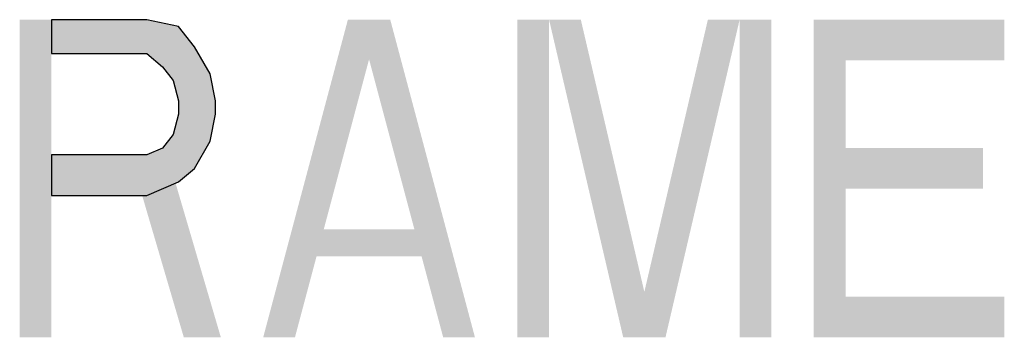
# Model space of a CAD drawing. Units: inches. Extents: x 0 to 34, y 0 to 22.
# Drawn here: x 26.6 to 28.1, y 3.4 to 3.9 of the extents above; entities that cross this region are included whole.
import ezdxf

# ---------------------------------------------------------------- set-up
doc = ezdxf.new("R2010")
doc.units = ezdxf.units.IN
doc.header["$LTSCALE"] = 1.87
doc.header["$MEASUREMENT"] = 0
doc.layers.get('0').update_dxf_attribs({"linetype": 'CONTINUOUS'})

msp = doc.modelspace()

# ---------------------------------------------------------------- hatches: boundary and pattern name
at = {"linetype": 'CONTINUOUS'}
msp.add_hatch(color=7, dxfattribs=at).paths.add_polyline_path([(26.6407, 3.8934), (26.6407, 3.8402), (26.7907, 3.8402), (26.8157, 3.8189), (26.8323, 3.7976), (26.8407, 3.7657), (26.8407, 3.7444), (26.8323, 3.7125), (26.8157, 3.6912), (26.7907, 3.6806), (26.6407, 3.6806), (26.6407, 3.6168), (26.7907, 3.6168), (26.8407, 3.6381), (26.8657, 3.6593), (26.8907, 3.7019), (26.899, 3.7444), (26.899, 3.7657), (26.8907, 3.8083), (26.8657, 3.8508), (26.8407, 3.8827), (26.7907, 3.8934)])

# ---------------------------------------------------------------- linework, layer by layer
at = {"color": 7, "linetype": 'CONTINUOUS'}
msp.add_lwpolyline([(26.6407, 3.8934), (26.6407, 3.8402), (26.7907, 3.8402), (26.8157, 3.8189), (26.8323, 3.7976), (26.8407, 3.7657), (26.8407, 3.7444), (26.8323, 3.7125), (26.8157, 3.6912), (26.7907, 3.6806), (26.6407, 3.6806), (26.6407, 3.6168), (26.7907, 3.6168), (26.8407, 3.6381), (26.8657, 3.6593), (26.8907, 3.7019), (26.899, 3.7444), (26.899, 3.7657), (26.8907, 3.8083), (26.8657, 3.8508), (26.8407, 3.8827), (26.7907, 3.8934), (26.6407, 3.8934)], dxfattribs=at)
for points in [[(26.5907, 3.8934), (26.5907, 3.3934), (26.6407, 3.8934), (26.6407, 3.3934)], [(26.974, 3.3934), (27.1073, 3.8934), (27.024, 3.3934), (27.1573, 3.8934)], [(27.2573, 3.3934), (27.3073, 3.3934), (27.124, 3.8934), (27.174, 3.8934)], [(27.374, 3.8934), (27.374, 3.3934), (27.424, 3.8934), (27.424, 3.3934)], [(27.424, 3.8934), (27.5407, 3.3934), (27.474, 3.8934), (27.5907, 3.3934)], [(27.674, 3.8934), (27.5573, 3.3934), (27.724, 3.8934), (27.6073, 3.3934)], [(27.724, 3.8934), (27.724, 3.3934), (27.774, 3.8934), (27.774, 3.3934)], [(27.8407, 3.8934), (27.8407, 3.3934), (27.8907, 3.8934), (27.8907, 3.3934)], [(27.8907, 3.8934), (27.8907, 3.8295), (28.1407, 3.8934), (28.1407, 3.8295)], [(27.8907, 3.6912), (27.8907, 3.6274), (28.1073, 3.6912), (28.1073, 3.6274)], [(26.774, 3.6487), (26.849, 3.3934), (26.8323, 3.6487), (26.9073, 3.3934)], [(27.0407, 3.5636), (27.0407, 3.521), (27.2407, 3.5636), (27.2407, 3.521)], [(27.8907, 3.4572), (27.8907, 3.3934), (28.1407, 3.4572), (28.1407, 3.3934)]]:
    msp.add_solid(points, dxfattribs=at)

doc.saveas('drawing.dxf')
